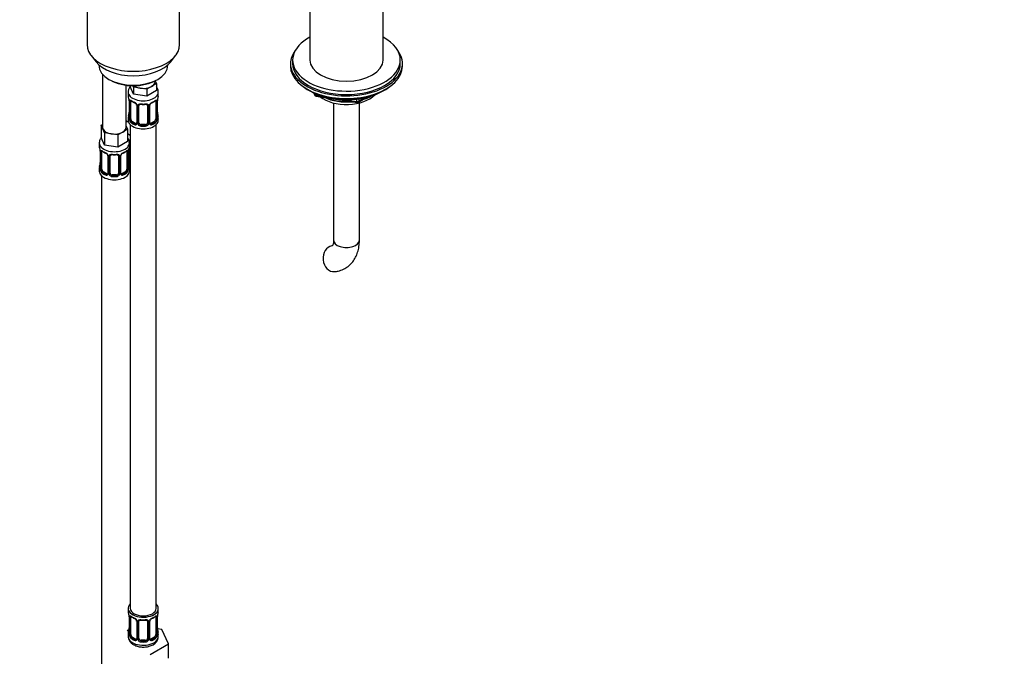
# Paper-space layout 'Layout1' of a CAD drawing. Units: millimetres. Extents: x 0 to 2384, y 0 to 2746.
# Drawn here: x 457 to 915, y 190 to 486 of the extents above; entities that cross this region are included whole.
import ezdxf
from ezdxf import colors
from ezdxf.entities.mleader import LeaderData, LeaderLine
from ezdxf.math import Vec2, Vec3

# ---------------------------------------------------------------- set-up
doc = ezdxf.new("R2010")
doc.units = ezdxf.units.MM
doc.layers.add('DV7_Défaut', color=7, linetype='Continuous')
doc.layers.add('Défaut', color=7, linetype='Continuous')

# ---------------------------------------------------------------- blocks, each defined once
blk = doc.blocks.new('_DOT')
at = {"color": 0}
blk.add_line((0, 0), (-1, 0), dxfattribs=at)
at = {"color": 0, "const_width": 0.333}
blk.add_lwpolyline([(-0.1665, 0, 1), (0.1665, 0, 1)], format="xyb", close=True, dxfattribs=at)
blk = doc.blocks.new('SE6')
at = {"layer": 'DV7_Défaut', "color": 7, "linetype": 'Continuous'}
for p, q in [((592.14, 517.8), (592.14, 467.16)), ((626.14, 467.16), (626.14, 517.8)), ((488.64, 507.59), (488.64, 474.38)), ((531.64, 474.38), (531.64, 507.59)), ((490.52, 469.31), (492.8, 466.37)), ((527.49, 466.37), (529.77, 469.31)), ((584.14, 467.16), (584.14, 465.53)), ((634.14, 465.53), (634.14, 467.16)), ((494.14, 464.93), (494.14, 464.72)), ((526.14, 464.72), (526.14, 464.93)), ((583.14, 465.53), (583.14, 464.31)), ((635.14, 464.31), (635.14, 465.53)), ((495.81, 460.62), (495.81, 435.94)), ((498.83, 458.19), (499.54, 457.78)), ((520.24, 457.17), (520.24, 457.5)), ((520.27, 457.52), (520.88, 456.22)), ((520.75, 457.78), (521.46, 458.19)), ((506.81, 435.94), (506.81, 455.46)), ((508.61, 455.29), (508.61, 454.85)), ((510.25, 451.31), (508.61, 454.85)), ((510.25, 454.58), (509.94, 455.25)), ((513.32, 454.1), (510.25, 454.58)), ((510.25, 454.58), (510.25, 451.31)), ((516.38, 453.63), (513.32, 454.1)), ((518.63, 454.92), (516.38, 453.63)), ((516.38, 453.63), (516.38, 450.36)), ((520.88, 452.95), (516.38, 450.36)), ((520.88, 456.22), (518.63, 454.92)), ((520.88, 456.22), (520.88, 452.95)), ((591.46, 453.16), (592.06, 452.81)), ((626.22, 452.81), (626.82, 453.16)), ((507.74, 452.27), (507.74, 450.77)), ((508.14, 448.75), (508.15, 448.7)), ((508.19, 448.24), (508.19, 440.18)), ((516.38, 450.36), (510.25, 451.31)), ((521.29, 440.18), (521.29, 448.24)), ((521.74, 450.77), (521.74, 452.27)), ((593.95, 451.83), (594.35, 450.97)), ((594.04, 451.79), (594.29, 451.24)), ((594.29, 451.24), (594.29, 451.67)), ((595, 451.37), (595, 450.84)), ((595, 450.84), (597.53, 450.44)), ((595.11, 450.4), (614.07, 447.47)), ((608.6, 448.73), (613.96, 447.9)), ((613.96, 447.9), (613.96, 449.01)), ((614.72, 447.59), (618.62, 449.85)), ((614.93, 448.05), (617.65, 449.62)), ((614.93, 449.13), (614.93, 448.05)), ((508.22, 448.15), (508.22, 440.09)), ((508.33, 439.93), (508.33, 448)), ((508.94, 439.84), (508.94, 447.91)), ((511.69, 446.13), (511.69, 438.07)), ((511.93, 445.92), (511.93, 437.86)), ((512.2, 437.79), (512.2, 445.86)), ((512.74, 437.98), (512.74, 446.04)), ((516.74, 446.04), (516.74, 437.98)), ((517.28, 445.86), (517.28, 437.79)), ((517.56, 437.86), (517.56, 445.92)), ((517.79, 438.07), (517.79, 446.13)), ((520.54, 447.91), (520.54, 439.84)), ((521.15, 448), (521.15, 439.93)), ((521.26, 440.09), (521.26, 448.15)), ((603.14, 447.22), (603.14, 383.47)), ((615.14, 383.47), (615.14, 447.22)), ((507.74, 440.42), (507.74, 439.21)), ((521.34, 442.43), (521.33, 442.49)), ((521.74, 439.21), (521.74, 440.42)), ((495.17, 436.89), (495.81, 437.26)), ((495.99, 435.12), (495.17, 436.89)), ((495.17, 436.89), (495.17, 431.17)), ((496.81, 433.35), (495.99, 435.12)), ((507.44, 434.99), (505.19, 433.7)), ((507.95, 438.23), (506.81, 438.89)), ((506.81, 436.36), (507.44, 434.99)), ((507.44, 434.99), (507.44, 429.28)), ((508.74, 437.12), (508.74, 212.22)), ((509.65, 438.62), (509.42, 438.49)), ((511.06, 437.8), (509.65, 438.62)), ((511.06, 437.8), (510.83, 437.67)), ((513.74, 437.16), (513.74, 436.98)), ((515.74, 437.16), (513.74, 437.16)), ((515.74, 437.16), (515.74, 436.98)), ((519.83, 438.62), (518.42, 437.8)), ((518.42, 437.8), (518.65, 437.67)), ((519.83, 438.62), (520.06, 438.49)), ((520.74, 212.22), (520.74, 437.12)), ((496.81, 427.63), (495.17, 431.17)), ((499.88, 432.87), (496.81, 433.35)), ((496.81, 433.35), (496.81, 427.63)), ((502.95, 432.4), (499.88, 432.87)), ((505.19, 433.7), (502.95, 432.4)), ((502.95, 432.4), (502.95, 426.68)), ((508.74, 432.06), (507.44, 432.81)), ((494.31, 428.59), (494.31, 427.35)), ((502.95, 426.68), (496.81, 427.63)), ((507.44, 429.28), (502.95, 426.68)), ((507.96, 419.68), (507.96, 425.68)), ((508.31, 427.35), (508.31, 428.59)), ((508.5, 419.87), (508.5, 427.93)), ((494.71, 425.33), (494.71, 425.28)), ((494.76, 424.82), (494.76, 416.76)), ((494.78, 424.74), (494.78, 416.67)), ((494.9, 416.52), (494.9, 424.58)), ((495.51, 416.43), (495.51, 424.49)), ((498.25, 422.72), (498.25, 414.65)), ((498.49, 422.5), (498.49, 414.44)), ((498.76, 414.38), (498.76, 422.44)), ((499.31, 414.56), (499.31, 422.63)), ((503.31, 422.63), (503.31, 414.56)), ((503.85, 422.44), (503.85, 414.38)), ((504.12, 414.44), (504.12, 422.5)), ((504.36, 414.65), (504.36, 422.72)), ((507.1, 424.49), (507.1, 416.43)), ((507.72, 424.58), (507.72, 416.52)), ((507.83, 416.67), (507.83, 424.74)), ((507.86, 416.76), (507.86, 424.82)), ((494.31, 417), (494.31, 415.53)), ((507.9, 419.02), (507.9, 419.07)), ((508.31, 415.53), (508.31, 417)), ((495.31, 413.45), (495.31, 167.31)), ((496.21, 415.2), (495.99, 415.07)), ((497.63, 414.39), (496.21, 415.2)), ((497.63, 414.39), (497.4, 414.25)), ((500.31, 413.75), (500.31, 413.56)), ((502.31, 413.75), (500.31, 413.75)), ((502.31, 413.75), (502.31, 413.56)), ((506.4, 415.2), (504.98, 414.39)), ((504.98, 414.39), (505.21, 414.25)), ((506.4, 415.2), (506.63, 415.07)), ((507.74, 212.22), (507.74, 211.01)), ((521.74, 211.01), (521.74, 212.22)), ((508.14, 208.99), (508.15, 208.94)), ((508.19, 208.48), (508.19, 200.42)), ((508.22, 208.4), (508.22, 200.34)), ((508.33, 200.18), (508.33, 208.24)), ((508.94, 200.09), (508.94, 208.15)), ((511.69, 206.38), (511.69, 198.32)), ((511.93, 206.17), (511.93, 198.1)), ((512.2, 198.04), (512.2, 206.1)), ((512.74, 198.22), (512.74, 206.29)), ((516.74, 206.29), (516.74, 198.22)), ((517.28, 206.1), (517.28, 198.04)), ((517.56, 198.1), (517.56, 206.17)), ((517.79, 198.32), (517.79, 206.38)), ((520.54, 208.15), (520.54, 200.09)), ((521.15, 208.24), (521.15, 200.18)), ((521.26, 200.34), (521.26, 208.4)), ((521.29, 200.42), (521.29, 208.48)), ((508.07, 202.25), (507.31, 201.8)), ((523.31, 202.47), (521.32, 202.78)), ((521.34, 202.68), (521.33, 202.73)), ((526.45, 195.71), (523.31, 202.47)), ((507.74, 200.66), (507.74, 199.16)), ((509.65, 198.87), (509.42, 198.73)), ((511.06, 198.05), (509.65, 198.87)), ((511.06, 198.05), (510.83, 197.92)), ((513.74, 197.41), (513.74, 197.22)), ((515.74, 197.41), (513.74, 197.41)), ((515.74, 197.41), (515.74, 197.22)), ((519.83, 198.87), (518.42, 198.05)), ((518.42, 198.05), (518.65, 197.92)), ((519.83, 198.87), (520.06, 198.73)), ((521.74, 199.16), (521.74, 200.66)), ((517.88, 190.76), (526.45, 195.71)), ((526.45, 189.18), (526.45, 195.71))]:
    blk.add_line(p, q, dxfattribs=at)
for centre, radius, start, end in [((493.57, 445.96), 14.86, 10.7478, 16.3941), ((506.01, 448.29), 2.18, 358.9149, 10.8212), ((504.66, 448.11), 3.55, 0.6583, 9.9884), ((509.44, 448.04), 1.11, 160.4927, 182.2972), ((520.05, 448.04), 1.1, 357.6841, 19.526), ((524.81, 448.11), 3.55, 170.0079, 179.3454), ((523.96, 448.24), 2.67, 168.932, 179.9375), ((535.91, 445.96), 14.86, 163.606, 169.2521), ((595.26, 451.39), 1, 204.8961, 261.206), ((513.2, 453.43), 6.6, 232.4008, 247.529), ((509.62, 445.21), 2.5, 29.8198, 66.9998), ((509.97, 445.62), 1.84, 28.1022, 67.2587), ((511.02, 446.14), 0.662, 359.3585, 31.2645), ((510.76, 445.9), 1.16, 1.0203, 28.275), ((512.98, 445.87), 0.785, 144.9712, 180.8641), ((514.74, 458.36), 11.8, 264.968, 275.032), ((516.45, 446.13), 0.278, 347.4027, 41.1769), ((516.5, 445.87), 0.785, 359.1311, 35.0336), ((518.72, 445.9), 1.16, 151.7186, 178.9861), ((519.86, 445.21), 2.5, 113.0004, 150.18), ((518.46, 446.14), 0.667, 148.6067, 180.2877), ((519.51, 445.64), 1.82, 112.8946, 152.5142), ((516.27, 453.45), 6.62, 292.494, 307.5761), ((614.22, 448.46), 1, 261.206, 300), ((493.57, 445.22), 14.86, 343.6059, 349.2522), ((505.52, 442.94), 2.67, 348.931, 359.9369), ((507.2, 440.13), 0.997, 345.5609, 2.5986), ((506.93, 440.05), 1.29, 343.3385, 1.8084), ((511.23, 439.96), 2.89, 180.5093, 191.9483), ((510.68, 439.71), 2.32, 188.7542, 226.8152), ((518.8, 439.71), 2.32, 313.1842, 351.2464), ((518.26, 439.96), 2.89, 348.0493, 359.4931), ((522.55, 440.05), 1.29, 178.1771, 196.676), ((523.48, 442.9), 2.18, 178.9135, 190.8184), ((522.26, 440.12), 0.966, 179.2886, 194.3082), ((535.91, 445.22), 14.86, 190.7479, 196.394), ((511.04, 438.02), 0.972, 242.8666, 320.2121), ((511.12, 438.36), 0.746, 247.8303, 300.1832), ((511.46, 437.9), 0.174, 277.6613, 337.9524), ((511.15, 437.84), 0.779, 325.2937, 1.0277), ((513.3, 437.81), 1.1, 180.837, 209.4908), ((513.83, 438.14), 1.72, 210.2871, 265.0453), ((513.92, 438.17), 1.21, 206.8319, 261.5389), ((515.57, 438.17), 1.2, 278.249, 333.3802), ((515.65, 438.14), 1.72, 274.9548, 329.7127), ((516.19, 437.81), 1.1, 330.5042, 359.168), ((518.33, 437.84), 0.779, 178.9659, 214.7127), ((518.44, 438.02), 0.972, 219.7872, 297.134), ((518.07, 438.02), 0.274, 168.5395, 220.6655), ((518.03, 437.88), 0.162, 193.9538, 260.8897), ((518.36, 438.35), 0.735, 240.4648, 292.8078), ((480.13, 422.54), 14.86, 10.7478, 16.3941), ((522.48, 422.54), 14.86, 163.606, 169.2521), ((492.57, 424.87), 2.18, 358.9149, 10.8212), ((491.23, 424.7), 3.55, 0.6583, 9.9884), ((496, 424.62), 1.11, 160.4927, 182.2972), ((499.77, 430.01), 6.6, 232.4008, 247.529), ((496.19, 421.79), 2.5, 29.8198, 66.9998), ((496.54, 422.2), 1.84, 28.1022, 67.2587), ((497.59, 422.72), 0.662, 359.3585, 31.2645), ((497.33, 422.48), 1.16, 1.0203, 28.275), ((499.55, 422.45), 0.785, 144.9712, 180.8641), ((501.31, 434.94), 11.8, 264.968, 275.032), ((503.02, 422.71), 0.278, 347.4027, 41.1769), ((503.06, 422.45), 0.785, 359.1311, 35.0336), ((505.28, 422.48), 1.16, 151.7186, 178.9861), ((506.42, 421.79), 2.5, 113.0004, 150.18), ((505.03, 422.72), 0.667, 148.6067, 180.2877), ((506.07, 422.23), 1.82, 112.8946, 152.5142), ((502.83, 430.03), 6.62, 292.494, 307.5761), ((506.61, 424.62), 1.1, 357.6841, 19.526), ((511.38, 424.7), 3.55, 170.0079, 179.3454), ((510.53, 424.82), 2.67, 168.932, 179.9375), ((480.13, 421.8), 14.86, 343.6059, 349.2522), ((492.09, 419.53), 2.67, 348.931, 359.9369), ((493.76, 416.71), 0.997, 345.5609, 2.5986), ((493.49, 416.63), 1.29, 343.3385, 1.8084), ((497.79, 416.54), 2.89, 180.5093, 191.9483), ((504.82, 416.54), 2.89, 348.0493, 359.4931), ((509.12, 416.63), 1.29, 178.1771, 196.676), ((510.04, 419.48), 2.18, 178.9135, 190.8184), ((508.82, 416.71), 0.966, 179.2886, 194.3082), ((522.48, 421.8), 14.86, 190.7479, 196.394), ((509.05, 419.7), 1.1, 180.837, 209.4908), ((509.59, 420.03), 1.72, 210.2871, 240.2116), ((509.68, 420.06), 1.21, 206.8319, 218.7313), ((497.25, 416.3), 2.32, 188.7542, 226.8152), ((497.61, 414.61), 0.972, 242.8666, 320.2121), ((497.68, 414.94), 0.746, 247.8303, 300.1832), ((498.02, 414.48), 0.174, 277.6613, 337.9524), ((497.71, 414.43), 0.779, 325.2937, 1.0277), ((499.86, 414.39), 1.1, 180.837, 209.4908), ((500.39, 414.72), 1.72, 210.2871, 265.0453), ((500.48, 414.76), 1.21, 206.8319, 261.5389), ((502.13, 414.75), 1.2, 278.249, 333.3802), ((502.22, 414.72), 1.72, 274.9548, 329.7127), ((502.75, 414.39), 1.1, 330.5042, 359.168), ((504.9, 414.43), 0.779, 178.9659, 214.7127), ((505.01, 414.61), 0.972, 219.7872, 297.134), ((504.64, 414.6), 0.274, 168.5395, 220.6655), ((504.59, 414.47), 0.162, 193.9538, 260.8897), ((504.93, 414.93), 0.735, 240.4648, 292.8078), ((505.36, 416.3), 2.32, 313.1842, 351.2464), ((493.57, 206.21), 14.86, 10.7478, 16.3941), ((535.91, 206.2), 14.86, 163.606, 169.2521), ((506.01, 208.53), 2.18, 358.9149, 10.8212), ((504.66, 208.36), 3.55, 0.6583, 9.9884), ((509.44, 208.29), 1.11, 160.4927, 182.2972), ((513.2, 213.67), 6.6, 232.4008, 247.529), ((509.62, 205.46), 2.5, 29.8198, 66.9998), ((509.97, 205.86), 1.84, 28.1022, 67.2587), ((511.02, 206.39), 0.662, 359.3585, 31.2645), ((510.76, 206.15), 1.16, 1.0203, 28.275), ((512.98, 206.11), 0.785, 144.9712, 180.8641), ((514.74, 218.6), 11.8, 264.968, 275.032), ((516.45, 206.37), 0.278, 347.4027, 41.1769), ((516.5, 206.11), 0.785, 359.1311, 35.0336), ((518.72, 206.15), 1.16, 151.7186, 178.9861), ((519.86, 205.46), 2.5, 113.0004, 150.18), ((518.46, 206.38), 0.667, 148.6067, 180.2877), ((519.51, 205.89), 1.82, 112.8946, 152.5142), ((516.27, 213.69), 6.62, 292.494, 307.5761), ((520.05, 208.29), 1.1, 357.6841, 19.526), ((524.81, 208.36), 3.55, 170.0079, 179.3454), ((523.96, 208.48), 2.67, 168.932, 179.9375), ((493.57, 205.47), 14.86, 343.6059, 349.2522), ((505.52, 203.19), 2.67, 348.931, 359.9369), ((523.48, 203.14), 2.18, 178.9135, 190.8184), ((535.91, 205.47), 14.86, 190.7479, 196.394), ((507.2, 200.38), 0.997, 345.5609, 2.5986), ((506.93, 200.3), 1.29, 343.3385, 1.8084), ((511.23, 200.21), 2.89, 180.5093, 191.9483), ((510.68, 199.96), 2.32, 188.7542, 226.8152), ((511.04, 198.27), 0.972, 242.8666, 320.2121), ((511.12, 198.61), 0.746, 247.8303, 300.1832), ((511.46, 198.15), 0.174, 277.6613, 337.9524), ((511.15, 198.09), 0.779, 325.2937, 1.0277), ((513.3, 198.06), 1.1, 180.837, 209.4908), ((513.83, 198.38), 1.72, 210.2871, 265.0453), ((513.92, 198.42), 1.21, 206.8319, 261.5389), ((515.57, 198.41), 1.2, 278.249, 333.3802), ((515.65, 198.38), 1.72, 274.9548, 329.7127), ((516.19, 198.05), 1.1, 330.5042, 359.168), ((518.33, 198.09), 0.779, 178.9659, 214.7127), ((518.44, 198.27), 0.972, 219.7872, 297.134), ((518.07, 198.27), 0.274, 168.5395, 220.6655), ((518.03, 198.13), 0.162, 193.9538, 260.8897), ((518.36, 198.59), 0.735, 240.4648, 292.8078), ((517.46, 199.21), 4.23, 295.3838, 359.1089), ((518.8, 199.96), 2.32, 313.1842, 351.2464), ((518.26, 200.21), 2.89, 348.0493, 359.4931), ((522.55, 200.3), 1.29, 178.1771, 196.676), ((522.26, 200.37), 0.966, 179.2886, 194.3082)]:
    blk.add_arc(centre, radius, start, end, dxfattribs=at)
for centre, major_axis, ratio, start_param, end_param in [((609.14, 467.16), (25, 0), 0.57735, 2.318559, 6.283185), ((609.14, 467.16), (25, 0), 0.57735, 0, 0.823034), ((510.14, 474.38), (-21.5, 0), 0.57735, 0, 3.141593), ((609.14, 465.53), (-26, 0), 0.57735, 5.870417, 6.283185), ((609.14, 465.53), (-26, 0), 0.57735, 0, 3.554361), ((609.14, 467.16), (17, 0), 0.57735, 3.141593, 6.283185), ((510.14, 470.85), (19, 0), 0.57735, 3.562127, 5.862651), ((510.14, 464.72), (16, 0), 0.57735, 3.141593, 6.283185), ((609.14, 464.31), (-26, 0), 0.57735, 0, 3.141593), ((609.14, 465.53), (25, 0), 0.57735, 3.141593, 6.283185), ((510.14, 463.91), (-15, 0), 0.57735, 0.785398, 2.356194), ((514.74, 457.17), (-5.5, 0), 0.57735, 0.650595, 1.308997), ((514.74, 457.17), (5.5, 0), 0.57735, 4.45059, 5.497787), ((514.74, 457.17), (-5.5, 0), 0.57735, 2.356194, 3.141593), ((609.14, 463.36), (25, 0), 0.57735, 3.775682, 5.649096), ((609.14, 462.67), (24.15, 0), 0.57735, 3.926991, 5.497787), ((514.74, 452.27), (-7, 0), 0.57735, 6.274457, 6.283185), ((514.74, 452.27), (-7, 0), 0.57735, 0, 3.144097), ((514.74, 450.77), (7, 0), 0.57735, 3.141593, 3.293694), ((508.54, 448.81), (0.395, 0.063), 0.166114, 3.103204, 3.429422), ((508.59, 448.24), (0.4, 0), 0.57735, 3.112307, 3.141591), ((508.59, 448.24), (0.4, 0), 0.57735, 3.141591, 3.513239), ((508.76, 448.51), (0.373, -0.146), 0.85055, 3.855675, 5.740852), ((509.65, 447.5), (-0.5, 0.866), 0.57735, 0.338885, 0.785398), ((514.74, 450.77), (-7, 0), 0.57735, 0.633297, 0.937499), ((509.42, 448.51), (0.247, 0.314), 0.658162, 2.44473, 3.14216), ((514.74, 450.77), (7, 0), 0.57735, 5.345686, 5.649888), ((520.06, 448.51), (-0.247, 0.314), 0.658162, 3.141018, 3.838456), ((520.72, 448.51), (-0.373, -0.146), 0.85055, 0.542333, 2.42751), ((519.83, 447.5), (0.5, 0.866), 0.57735, 5.497787, 5.9443), ((520.89, 448.24), (-0.4, 0), 0.57735, 2.769946, 3.146041), ((520.94, 448.81), (-0.395, 0.063), 0.166114, 2.853764, 3.184441), ((514.74, 450.77), (-7, 0), 0.57735, 2.989492, 3.141593), ((595.26, 451.39), (-1, 0), 0.57735, 0.261799, 1.308997), ((595.26, 451.39), (0.907, 0.421), 0.788675, 2.790713, 3.141593), ((595.26, 451.39), (0.153, 0.988), 0.211325, 2.202711, 3.141593), ((609.14, 455.16), (-15, 0), 0.57735, 0.62119, 2.635751), ((609.14, 456.96), (-16.09, 0), 0.57735, 0.87413, 1.743864), ((609.14, 457.7), (-17, 0), 0.57735, 0.936521, 1.681473), ((609.14, 456.96), (-16.09, 0), 0.57735, 2.064788, 2.356194), ((609.14, 457.7), (-17, 0), 0.57735, -4.21046, -3.991984), ((508.7, 448.09), (0.4, 0), 0.57735, 3.555344, 5.371005), ((510.83, 447.69), (0.156, 0.368), 0.483207, 2.29088, 3.174962), ((511.96, 446.66), (0.359, 0.176), 0.358003, 3.133095, 4.05706), ((512.09, 446.13), (0.4, 0), 0.57735, 3.136714, 4.298637), ((512.34, 446.07), (0.4, 0), 0.57735, 4.340743, 6.156403), ((512.48, 446.54), (-0.332, 0.222), 0.641506, 1.587428, 3.144665), ((513.74, 446.04), (-1, 0), 0.816497, 6.156042, 6.283185), ((514.74, 450.77), (-7, 0), 0.57735, 1.418695, 1.722897), ((513.74, 447), (0.035, 0.398), 0.123712, 2.191761, 3.141511), ((515.74, 447), (-0.035, 0.398), 0.123712, 3.141665, 4.091425), ((517, 446.54), (0.332, 0.222), 0.641506, 3.149316, 4.695758), ((517.14, 446.07), (-0.4, 0), 0.57735, 0.126783, 1.942443), ((517.39, 446.13), (-0.4, 0), 0.57735, 1.984548, 3.144521), ((517.52, 446.66), (-0.359, 0.176), 0.358003, 2.226125, 3.17095), ((518.65, 447.69), (-0.156, 0.368), 0.483207, 3.128911, 3.992305), ((520.78, 448.09), (-0.4, 0), 0.57735, 0.912181, 2.727841), ((614.22, 448.46), (-1, 0), 0.57735, 1.308997, 2.356194), ((614.22, 448.46), (0.153, 0.988), 0.211325, 2.202711, 3.141593), ((614.22, 448.46), (-0.5, 0.866), 0.57735, 3.141593, 3.926991), ((514.74, 440.42), (7, 0), 0.57735, 2.989492, 3.293694), ((514.74, 439.21), (-7, 0), 0.57735, 0, 3.141593), ((508.22, 440.99), (0.387, -0.103), 0.80707, 1.846723, 3.352676), ((508.22, 439.84), (-0.387, -0.103), 0.80707, 4.501306, 6.072102), ((514.74, 440.74), (6.6, 0), 0.57735, 3.017713, 3.265472), ((508.54, 439.76), (0.381, -0.123), 0.86268, 3.140217, 3.728142), ((508.54, 442.37), (0.395, -0.063), 0.166114, 3.188685, 3.653865), ((508.59, 440.18), (0.4, 0), 0.57735, 3.141593, 3.513239), ((508.7, 440.03), (-0.4, 0), 0.57735, 0.413752, 2.229412), ((508.76, 439.46), (-0.392, -0.078), 0.178244, 0.357599, 2.242775), ((509.65, 439.44), (-0.5, 0.866), 0.57735, 0.785398, 1.231911), ((509.65, 439.44), (0.5, -0.866), 0.57735, 4.373504, 5.497787), ((519.83, 439.44), (0.5, 0.866), 0.57735, 3.926991, 5.051274), ((519.83, 439.44), (0.5, 0.866), 0.57735, 5.051274, 5.497787), ((520.72, 439.46), (0.392, -0.078), 0.178244, 4.04041, 5.925586), ((520.78, 440.03), (0.4, 0), 0.57735, 4.053773, 5.869434), ((520.89, 440.18), (-0.4, 0), 0.57735, 2.769946, 3.141593), ((520.94, 442.37), (-0.395, -0.063), 0.166114, 2.62932, 3.099304), ((521.26, 440.99), (-0.387, -0.103), 0.80707, 2.93051, 4.436462), ((514.74, 440.74), (-6.6, 0), 0.57735, 3.017713, 3.265472), ((521.26, 439.84), (0.387, -0.103), 0.80707, 0.211083, 1.718624), ((520.94, 439.76), (-0.381, -0.123), 0.86268, 2.555043, 3.150995), ((514.74, 440.42), (-7, 0), 0.57735, 2.989492, 3.293694), ((501.31, 435.94), (5.5, 0), 0.57735, 3.141593, 3.403392), ((501.31, 435.94), (-5.5, 0), 0.57735, 0.261799, 1.308997), ((501.31, 435.94), (-5.5, 0), 0.57735, 2.356194, 3.141593), ((510.5, 441.25), (5.5, 0), 0.57735, 3.976369, 4.212295), ((509.42, 438.16), (-0.247, -0.314), 0.658162, 4.015526, 5.586322), ((514.74, 440.42), (-7, 0), 0.57735, 0.633297, 0.937499), ((514.74, 440.74), (-6.6, 0), 0.57735, 0.633297, 0.937499), ((510.83, 437.34), (-0.156, -0.368), 0.483207, 3.861676, 5.432473), ((511.06, 438.62), (-0.5, 0.866), 0.57735, 2.356194, 3.141593), ((511.96, 437.61), (0.333, -0.222), 0.670791, 3.124422, 4.652076), ((512.09, 438.07), (0.4, 0), 0.57735, 3.141593, 4.298637), ((512.34, 438.01), (-0.4, 0), 0.57735, 1.19915, 3.01481), ((512.48, 437.49), (-0.355, -0.185), 0.387288, 0.98259, 2.867767), ((513.74, 437.98), (1, 0), 0.816497, 3.141593, 3.588106), ((513.74, 437.98), (-1, 0), 0.816497, 0.446513, 1.570796), ((513.74, 436.65), (-0.035, -0.398), 0.123712, 3.762557, 5.333353), ((514.74, 440.42), (7, 0), 0.57735, 4.560288, 4.86449), ((514.74, 440.74), (-6.6, 0), 0.57735, 1.418695, 1.722897), ((515.74, 437.98), (1, 0), 0.816497, 4.712389, 5.836672), ((515.74, 436.65), (0.035, -0.398), 0.123712, 0.949832, 2.520628), ((515.74, 437.98), (1, 0), 0.816497, 5.836672, 6.283185), ((517, 437.49), (0.355, -0.185), 0.387288, 3.415419, 5.300595), ((517.14, 438.01), (0.4, 0), 0.57735, 3.268375, 5.084035), ((517.39, 438.07), (-0.4, 0), 0.57735, 1.984548, 3.141593), ((517.52, 437.61), (-0.333, -0.222), 0.670791, 1.631109, 3.165691), ((518.42, 438.62), (0.5, 0.866), 0.57735, 3.141593, 3.926991), ((514.74, 440.74), (6.6, 0), 0.57735, 5.345686, 5.649888), ((518.65, 437.34), (0.156, -0.368), 0.483207, 0.850713, 2.421509), ((514.74, 440.42), (7, 0), 0.57735, 5.345686, 5.649888), ((520.06, 438.16), (0.247, -0.314), 0.658162, 0.696863, 2.267659), ((501.31, 435.94), (5.5, 0), 0.57735, 4.45059, 5.497787), ((510.5, 433.9), (-7, 0), 0.57735, 1.188515, 1.31703), ((501.31, 428.59), (-7, 0), 0.57735, 6.273484, 6.283185), ((501.31, 428.59), (-7, 0), 0.57735, 0, 3.146829), ((501.31, 427.35), (7, 0), 0.57735, 3.141593, 3.293694), ((501.31, 427.35), (-7, 0), 0.57735, 2.989492, 3.141593), ((508.24, 428.43), (-0.332, 0.222), 0.641506, 2.171912, 3.144665), ((508.1, 427.96), (0.4, 0), 0.57735, 5.248741, 6.156403), ((509.5, 427.93), (-1, 0), 0.816497, 6.156042, 6.283185), ((495.11, 425.39), (0.395, 0.063), 0.166114, 3.103204, 3.429422), ((495.16, 424.82), (0.4, 0), 0.57735, 3.112307, 3.141591), ((495.16, 424.82), (0.4, 0), 0.57735, 3.141591, 3.513239), ((495.26, 424.67), (0.4, 0), 0.57735, 3.555344, 5.371005), ((495.32, 425.09), (0.373, -0.146), 0.85055, 3.855675, 5.740852), ((496.21, 424.08), (-0.5, 0.866), 0.57735, 0.338885, 0.785398), ((501.31, 427.35), (-7, 0), 0.57735, 0.633297, 0.937499), ((495.99, 425.09), (0.247, 0.314), 0.658162, 2.44473, 3.14216), ((497.4, 424.28), (0.156, 0.368), 0.483207, 2.29088, 3.174962), ((498.52, 423.24), (0.359, 0.176), 0.358003, 3.133095, 4.05706), ((498.65, 422.72), (0.4, 0), 0.57735, 3.136714, 4.298637), ((498.91, 422.65), (0.4, 0), 0.57735, 4.340743, 6.156403), ((499.04, 423.12), (-0.332, 0.222), 0.641506, 1.587428, 3.144665), ((500.31, 422.63), (-1, 0), 0.816497, 6.156042, 6.283185), ((501.31, 427.35), (-7, 0), 0.57735, 1.418695, 1.722897), ((500.31, 423.58), (0.035, 0.398), 0.123712, 2.191761, 3.141511), ((502.31, 423.58), (-0.035, 0.398), 0.123712, 3.141665, 4.091425), ((503.57, 423.12), (0.332, 0.222), 0.641506, 3.149316, 4.695758), ((503.7, 422.65), (-0.4, 0), 0.57735, 0.126783, 1.942443), ((503.96, 422.72), (-0.4, 0), 0.57735, 1.984548, 3.144521), ((504.09, 423.24), (-0.359, 0.176), 0.358003, 2.226125, 3.17095), ((505.21, 424.28), (-0.156, 0.368), 0.483207, 3.128911, 3.992305), ((501.31, 427.35), (7, 0), 0.57735, 5.345686, 5.649888), ((506.63, 425.09), (-0.247, 0.314), 0.658162, 3.141018, 3.838456), ((507.29, 425.09), (-0.373, -0.146), 0.85055, 0.542333, 2.42751), ((506.4, 424.08), (0.5, 0.866), 0.57735, 5.497787, 5.9443), ((507.35, 424.67), (-0.4, 0), 0.57735, 0.912181, 2.727841), ((507.46, 424.82), (-0.4, 0), 0.57735, 2.769946, 3.146041), ((507.51, 425.39), (-0.395, 0.063), 0.166114, 2.853764, 3.184441), ((501.31, 417), (7, 0), 0.57735, 2.989492, 3.293694), ((494.78, 417.58), (0.387, -0.103), 0.80707, 1.846723, 3.352676), ((494.78, 416.42), (-0.387, -0.103), 0.80707, 4.501306, 6.072102), ((501.31, 417.33), (6.6, 0), 0.57735, 3.017713, 3.265472), ((495.11, 416.34), (0.381, -0.123), 0.86268, 3.140217, 3.728142), ((495.11, 418.95), (0.395, -0.063), 0.166114, 3.188685, 3.653865), ((495.16, 416.76), (0.4, 0), 0.57735, 3.141593, 3.513239), ((495.26, 416.61), (-0.4, 0), 0.57735, 0.413752, 2.229412), ((496.21, 416.02), (-0.5, 0.866), 0.57735, 0.785398, 1.231911), ((506.4, 416.02), (0.5, 0.866), 0.57735, 5.051274, 5.497787), ((507.35, 416.61), (0.4, 0), 0.57735, 4.053773, 5.869434), ((507.46, 416.76), (-0.4, 0), 0.57735, 2.769946, 3.141593), ((507.83, 416.42), (0.387, -0.103), 0.80707, 0.211083, 1.718624), ((507.51, 418.95), (-0.395, -0.063), 0.166114, 2.62932, 3.099304), ((507.83, 417.58), (-0.387, -0.103), 0.80707, 2.93051, 4.436462), ((501.31, 417.33), (-6.6, 0), 0.57735, 3.017713, 3.265472), ((507.51, 416.34), (-0.381, -0.123), 0.86268, 2.555043, 3.150995), ((508.1, 419.9), (-0.4, 0), 0.57735, 1.19915, 3.01481), ((508.24, 419.38), (-0.355, -0.185), 0.387288, 0.98259, 2.867767), ((501.31, 417), (-7, 0), 0.57735, 2.989492, 3.293694), ((510.5, 420.84), (-7, 0), 0.57735, 1.252237, 1.31703), ((509.5, 419.87), (1, 0), 0.816497, 3.141593, 3.588106), ((509.5, 419.87), (-1, 0), 0.816497, 0.446513, 0.711537), ((501.31, 415.53), (-7, 0), 0.57735, 0, 3.141593), ((495.32, 416.04), (-0.392, -0.078), 0.178244, 0.357599, 2.242775), ((496.21, 416.02), (0.5, -0.866), 0.57735, 4.373504, 5.497787), ((495.99, 414.74), (-0.247, -0.314), 0.658162, 4.015526, 5.586322), ((501.31, 417), (-7, 0), 0.57735, 0.633297, 0.937499), ((501.31, 417.33), (-6.6, 0), 0.57735, 0.633297, 0.937499), ((497.4, 413.93), (-0.156, -0.368), 0.483207, 3.861676, 5.432473), ((497.63, 415.2), (-0.5, 0.866), 0.57735, 2.356194, 3.141593), ((498.52, 414.19), (0.333, -0.222), 0.670791, 3.124422, 4.652076), ((498.65, 414.65), (0.4, 0), 0.57735, 3.141593, 4.298637), ((498.91, 414.59), (-0.4, 0), 0.57735, 1.19915, 3.01481), ((499.04, 414.07), (-0.355, -0.185), 0.387288, 0.98259, 2.867767), ((500.31, 414.56), (1, 0), 0.816497, 3.141593, 3.588106), ((500.31, 414.56), (-1, 0), 0.816497, 0.446513, 1.570796), ((500.31, 413.23), (-0.035, -0.398), 0.123712, 3.762557, 5.333353), ((501.31, 417), (7, 0), 0.57735, 4.560288, 4.86449), ((501.31, 417.33), (-6.6, 0), 0.57735, 1.418695, 1.722897), ((502.31, 414.56), (1, 0), 0.816497, 4.712389, 5.836672), ((502.31, 413.23), (0.035, -0.398), 0.123712, 0.949832, 2.520628), ((502.31, 414.56), (1, 0), 0.816497, 5.836672, 6.283185), ((503.57, 414.07), (0.355, -0.185), 0.387288, 3.415419, 5.300595), ((503.7, 414.59), (0.4, 0), 0.57735, 3.268375, 5.084035), ((503.96, 414.65), (-0.4, 0), 0.57735, 1.984548, 3.141593), ((504.09, 414.19), (-0.333, -0.222), 0.670791, 1.631109, 3.165691), ((504.98, 415.2), (0.5, 0.866), 0.57735, 3.141593, 3.926991), ((501.31, 417.33), (6.6, 0), 0.57735, 5.345686, 5.649888), ((505.21, 413.93), (0.156, -0.368), 0.483207, 0.850713, 2.421509), ((501.31, 417), (7, 0), 0.57735, 5.345686, 5.649888), ((506.4, 416.02), (0.5, 0.866), 0.57735, 3.926991, 5.051274), ((506.63, 414.74), (0.247, -0.314), 0.658162, 0.696863, 2.267659), ((507.29, 416.04), (0.392, -0.078), 0.178244, 4.04041, 5.925586), ((603.02, 374.77), (-0.53, 5.98), 0.788675, 0.020295, 3.141191), ((609.14, 383.47), (-6, 0), 0.57735, 0, 3.141593), ((514.74, 212.22), (7, 0), 0.57735, 2.600493, 6.283185), ((514.74, 211.01), (7, 0), 0.57735, 3.141593, 3.293694), ((514.74, 212.22), (6, 0), 0.57735, 3.141593, 6.283185), ((514.74, 212.22), (7, 0), 0.57735, 0, 0.5411), ((514.74, 211.01), (-7, 0), 0.57735, 2.989492, 3.141593), ((508.54, 209.05), (0.395, 0.063), 0.166114, 3.103204, 3.429422), ((508.59, 208.48), (0.4, 0), 0.57735, 3.112307, 3.141591), ((508.59, 208.48), (0.4, 0), 0.57735, 3.141591, 3.513239), ((508.7, 208.34), (0.4, 0), 0.57735, 3.555344, 5.371005), ((508.76, 208.75), (0.373, -0.146), 0.85055, 3.855675, 5.740852), ((509.65, 207.74), (-0.5, 0.866), 0.57735, 0.338885, 0.785398), ((514.74, 211.01), (-7, 0), 0.57735, 0.633297, 0.937499), ((509.42, 208.76), (0.247, 0.314), 0.658162, 2.44473, 3.14216), ((510.83, 207.94), (0.156, 0.368), 0.483207, 2.29088, 3.174962), ((511.96, 206.91), (0.359, 0.176), 0.358003, 3.133095, 4.05706), ((512.09, 206.38), (0.4, 0), 0.57735, 3.136714, 4.298637), ((512.34, 206.32), (0.4, 0), 0.57735, 4.340743, 6.156403), ((512.48, 206.78), (-0.332, 0.222), 0.641506, 1.587428, 3.144665), ((513.74, 206.29), (-1, 0), 0.816497, 6.156042, 6.283185), ((514.74, 211.01), (-7, 0), 0.57735, 1.418695, 1.722897), ((513.74, 207.24), (0.035, 0.398), 0.123712, 2.191761, 3.141511), ((515.74, 207.24), (-0.035, 0.398), 0.123712, 3.141665, 4.091425), ((517, 206.78), (0.332, 0.222), 0.641506, 3.149316, 4.695758), ((517.14, 206.32), (-0.4, 0), 0.57735, 0.126783, 1.942443), ((517.39, 206.38), (-0.4, 0), 0.57735, 1.984548, 3.144521), ((517.52, 206.91), (-0.359, 0.176), 0.358003, 2.226125, 3.17095), ((518.65, 207.94), (-0.156, 0.368), 0.483207, 3.128911, 3.992305), ((514.74, 211.01), (7, 0), 0.57735, 5.345686, 5.649888), ((520.06, 208.76), (-0.247, 0.314), 0.658162, 3.141018, 3.838456), ((520.72, 208.75), (-0.373, -0.146), 0.85055, 0.542333, 2.42751), ((519.83, 207.74), (0.5, 0.866), 0.57735, 5.497787, 5.9443), ((520.78, 208.34), (-0.4, 0), 0.57735, 0.912181, 2.727841), ((520.89, 208.48), (-0.4, 0), 0.57735, 2.769946, 3.146041), ((520.94, 209.05), (-0.395, 0.063), 0.166114, 2.853764, 3.184441), ((514.74, 200.66), (7, 0), 0.57735, 2.989492, 3.293694), ((508.22, 201.24), (0.387, -0.103), 0.80707, 1.846723, 3.352676), ((514.74, 200.99), (6.6, 0), 0.57735, 3.017713, 3.265472), ((508.54, 202.62), (0.395, -0.063), 0.166114, 3.188685, 3.653865), ((520.94, 202.62), (-0.395, -0.063), 0.166114, 2.62932, 3.099304), ((521.26, 201.24), (-0.387, -0.103), 0.80707, 2.93051, 4.436462), ((514.74, 200.99), (-6.6, 0), 0.57735, 3.017713, 3.265472), ((514.74, 200.66), (-7, 0), 0.57735, 2.989492, 3.293694), ((514.74, 199.16), (7, 0), 0.57735, 3.141593, 5.497787), ((508.22, 200.08), (-0.387, -0.103), 0.80707, 4.501306, 6.072102), ((508.54, 200), (0.381, -0.123), 0.86268, 3.140217, 3.728142), ((508.59, 200.42), (0.4, 0), 0.57735, 3.141593, 3.513239), ((508.7, 200.27), (-0.4, 0), 0.57735, 0.413752, 2.229412), ((508.76, 199.7), (-0.392, -0.078), 0.178244, 0.357599, 2.242775), ((509.65, 199.68), (-0.5, 0.866), 0.57735, 0.785398, 1.231911), ((509.65, 199.68), (0.5, -0.866), 0.57735, 4.373504, 5.497787), ((509.42, 198.41), (-0.247, -0.314), 0.658162, 4.015526, 5.586322), ((514.74, 200.66), (-7, 0), 0.57735, 0.633297, 0.937499), ((514.74, 200.99), (-6.6, 0), 0.57735, 0.633297, 0.937499), ((510.83, 197.59), (-0.156, -0.368), 0.483207, 3.861676, 5.432473), ((511.06, 198.87), (-0.5, 0.866), 0.57735, 2.356194, 3.141593), ((511.96, 197.86), (0.333, -0.222), 0.670791, 3.124422, 4.652076), ((512.09, 198.32), (0.4, 0), 0.57735, 3.141593, 4.298637), ((512.34, 198.25), (-0.4, 0), 0.57735, 1.19915, 3.01481), ((512.48, 197.73), (-0.355, -0.185), 0.387288, 0.98259, 2.867767), ((513.74, 198.22), (1, 0), 0.816497, 3.141593, 3.588106), ((513.74, 198.22), (-1, 0), 0.816497, 0.446513, 1.570796), ((513.74, 196.89), (-0.035, -0.398), 0.123712, 3.762557, 5.333353), ((514.74, 200.66), (7, 0), 0.57735, 4.560288, 4.86449), ((514.74, 200.99), (-6.6, 0), 0.57735, 1.418695, 1.722897), ((515.74, 198.22), (1, 0), 0.816497, 4.712389, 5.836672), ((515.74, 196.89), (0.035, -0.398), 0.123712, 0.949832, 2.520628), ((515.74, 198.22), (1, 0), 0.816497, 5.836672, 6.283185), ((517, 197.73), (0.355, -0.185), 0.387288, 3.415419, 5.300595), ((517.14, 198.25), (0.4, 0), 0.57735, 3.268375, 5.084035), ((517.39, 198.32), (-0.4, 0), 0.57735, 1.984548, 3.141593), ((517.52, 197.86), (-0.333, -0.222), 0.670791, 1.631109, 3.165691), ((518.42, 198.87), (0.5, 0.866), 0.57735, 3.141593, 3.926991), ((514.74, 200.99), (6.6, 0), 0.57735, 5.345686, 5.649888), ((518.65, 197.59), (0.156, -0.368), 0.483207, 0.850713, 2.421509), ((514.74, 200.66), (7, 0), 0.57735, 5.345686, 5.649888), ((514.74, 199.16), (7, 0), 0.57735, 5.497787, 6.283185), ((519.83, 199.68), (0.5, 0.866), 0.57735, 3.926991, 5.051274), ((520.06, 198.41), (0.247, -0.314), 0.658162, 0.696863, 2.267659), ((519.83, 199.68), (0.5, 0.866), 0.57735, 5.051274, 5.497787), ((520.72, 199.7), (0.392, -0.078), 0.178244, 4.04041, 5.925586), ((520.78, 200.27), (0.4, 0), 0.57735, 4.053773, 5.869434), ((520.89, 200.42), (-0.4, 0), 0.57735, 2.769946, 3.141593), ((521.26, 200.08), (0.387, -0.103), 0.80707, 0.211083, 1.718624), ((520.94, 200), (-0.381, -0.123), 0.86268, 2.555043, 3.150995)]:
    blk.add_ellipse(centre, major_axis=major_axis, ratio=ratio, start_param=start_param, end_param=end_param, dxfattribs=at)
for points, knots in [([(508.78, 454.9), (508.65, 454.75), (508.25, 454.23), (507.82, 453.36), (507.8, 452.66), (507.79, 452.33)], [0, 0, 0, 0, 0.204287, 0.67958, 1, 1, 1, 1]), ([(521.67, 452.28), (521.69, 452.54), (521.72, 453.19), (521.35, 454.01), (521.01, 454.51), (520.91, 454.64)], [0, 0, 0, 0, 0.282772, 0.814983, 1, 1, 1, 1]), ([(508.39, 448.41), (508.42, 448.48), (508.46, 448.52), (508.55, 448.58), (508.6, 448.59), (508.72, 448.58), (508.79, 448.56), (508.94, 448.49), (509.01, 448.44), (509.1, 448.37)], [0, 0, 0, 0, 0.25, 0.25, 0.5, 0.5, 0.75, 0.75, 1, 1, 1, 1]), ([(508.99, 448.3), (508.99, 448.3), (508.99, 448.3), (509.05, 448.29), (509.13, 448.23), (509.18, 448.19)], [0, 0, 0, 0, 0.124767, 0.581122, 1, 1, 1, 1]), ([(520.3, 448.18), (520.34, 448.22), (520.42, 448.28), (520.48, 448.3), (520.49, 448.3), (520.49, 448.3)], [0, 0, 0, 0, 0.331925, 0.799791, 1, 1, 1, 1]), ([(520.38, 448.37), (520.47, 448.44), (520.54, 448.49), (520.69, 448.56), (520.76, 448.58), (520.88, 448.59), (520.93, 448.58), (521.02, 448.52), (521.06, 448.48), (521.09, 448.41)], [0, 0, 0, 0, 0.25, 0.25, 0.5, 0.5, 0.75, 0.75, 1, 1, 1, 1]), ([(512.34, 446.32), (512.4, 446.41), (512.48, 446.48), (512.67, 446.61), (512.78, 446.66), (513.01, 446.73), (513.14, 446.76), (513.4, 446.78), (513.54, 446.78), (513.68, 446.77)], [0, 0, 0, 0, 0.25, 0.25, 0.5, 0.5, 0.75, 0.75, 1, 1, 1, 1]), ([(512.82, 446.31), (512.83, 446.34), (512.88, 446.41), (513.05, 446.52), (513.36, 446.61), (513.58, 446.6), (513.71, 446.6)], [0, 0, 0, 0, 0.12737, 0.429865, 0.71599, 1, 1, 1, 1]), ([(515.78, 446.59), (515.84, 446.6), (516.01, 446.62), (516.3, 446.57), (516.55, 446.46), (516.63, 446.36), (516.67, 446.31)], [0, 0, 0, 0, 0.142538, 0.435318, 0.727972, 1, 1, 1, 1]), ([(515.8, 446.77), (515.94, 446.78), (516.08, 446.78), (516.34, 446.76), (516.47, 446.73), (516.7, 446.66), (516.81, 446.61), (517, 446.48), (517.08, 446.41), (517.14, 446.32)], [0, 0, 0, 0, 0.25, 0.25, 0.5, 0.5, 0.75, 0.75, 1, 1, 1, 1]), ([(508.16, 439.68), (508.14, 439.62), (508.11, 439.57), (508.05, 439.52), (508.02, 439.51), (507.96, 439.54), (507.92, 439.57), (507.87, 439.66), (507.84, 439.72), (507.82, 439.8)], [0, 0, 0, 0, 0.25, 0.25, 0.5, 0.5, 0.75, 0.75, 1, 1, 1, 1]), ([(508.16, 439.89), (508.16, 439.88), (508.15, 439.87), (508.15, 439.86), (508.15, 439.86)], [0, 0, 0, 0, 0.519366, 1, 1, 1, 1]), ([(509.01, 439.45), (509.03, 439.36), (509.04, 439.26), (509.09, 439.07), (509.12, 438.98), (509.22, 438.73), (509.31, 438.58), (509.42, 438.49)], [0, 0, 0, 0, 0.25, 0.25, 0.5, 0.5, 1, 1, 1, 1]), ([(520.06, 438.49), (520.11, 438.54), (520.16, 438.59), (520.25, 438.73), (520.29, 438.81), (520.39, 439.06), (520.44, 439.26), (520.47, 439.45)], [0, 0, 0, 0, 0.25, 0.25, 0.5, 0.5, 1, 1, 1, 1]), ([(521.33, 439.86), (521.33, 439.86), (521.33, 439.87), (521.32, 439.88), (521.32, 439.89)], [0, 0, 0, 0, 0.5771046, 1, 1, 1, 1]), ([(521.66, 439.8), (521.64, 439.72), (521.61, 439.66), (521.56, 439.57), (521.53, 439.54), (521.46, 439.51), (521.43, 439.52), (521.37, 439.57), (521.34, 439.62), (521.32, 439.68)], [0, 0, 0, 0, 0.25, 0.25, 0.5, 0.5, 0.75, 0.75, 1, 1, 1, 1]), ([(495.35, 431.22), (495.25, 431.11), (494.88, 430.65), (494.41, 429.79), (494.36, 429.04), (494.34, 428.65)], [0, 0, 0, 0, 0.148018, 0.626063, 1, 1, 1, 1]), ([(508.26, 428.62), (508.27, 428.76), (508.32, 429.31), (508.01, 430.14), (507.63, 430.75), (507.48, 430.95)], [0, 0, 0, 0, 0.157838, 0.701413, 1, 1, 1, 1]), ([(508.29, 428.4), (508.31, 428.41), (508.32, 428.42), (508.43, 428.5), (508.54, 428.55), (508.68, 428.59), (508.71, 428.6), (508.74, 428.61)], [0, 0, 0, 0, 0.108601, 0.108601, 0.831551, 0.831551, 1, 1, 1, 1]), ([(508.58, 428.2), (508.59, 428.23), (508.62, 428.28), (508.68, 428.33), (508.73, 428.35)], [0, 0, 0, 0, 0.4234666, 1, 1, 1, 1]), ([(494.96, 424.99), (494.99, 425.06), (495.02, 425.11), (495.11, 425.16), (495.17, 425.18), (495.29, 425.17), (495.35, 425.15), (495.5, 425.07), (495.58, 425.02), (495.66, 424.96)], [0, 0, 0, 0, 0.25, 0.25, 0.5, 0.5, 0.75, 0.75, 1, 1, 1, 1]), ([(495.56, 424.89), (495.56, 424.89), (495.56, 424.89), (495.62, 424.87), (495.69, 424.81), (495.74, 424.78)], [0, 0, 0, 0, 0.124767, 0.581122, 1, 1, 1, 1]), ([(498.91, 422.9), (498.97, 422.99), (499.05, 423.06), (499.24, 423.19), (499.34, 423.24), (499.58, 423.31), (499.71, 423.34), (499.97, 423.36), (500.11, 423.37), (500.25, 423.35)], [0, 0, 0, 0, 0.25, 0.25, 0.5, 0.5, 0.75, 0.75, 1, 1, 1, 1]), ([(499.38, 422.89), (499.4, 422.92), (499.44, 422.99), (499.62, 423.11), (499.92, 423.19), (500.14, 423.19), (500.27, 423.18)], [0, 0, 0, 0, 0.12737, 0.429865, 0.71599, 1, 1, 1, 1]), ([(502.34, 423.17), (502.41, 423.18), (502.58, 423.2), (502.86, 423.15), (503.12, 423.04), (503.19, 422.94), (503.24, 422.89)], [0, 0, 0, 0, 0.142538, 0.435318, 0.727972, 1, 1, 1, 1]), ([(502.37, 423.35), (502.51, 423.37), (502.64, 423.37), (502.9, 423.34), (503.03, 423.31), (503.27, 423.24), (503.37, 423.19), (503.56, 423.06), (503.64, 422.99), (503.71, 422.9)], [0, 0, 0, 0, 0.25, 0.25, 0.5, 0.5, 0.75, 0.75, 1, 1, 1, 1]), ([(506.87, 424.77), (506.91, 424.8), (506.98, 424.86), (507.05, 424.89), (507.05, 424.89), (507.05, 424.89)], [0, 0, 0, 0, 0.331925, 0.799791, 1, 1, 1, 1]), ([(506.95, 424.96), (507.03, 425.02), (507.11, 425.07), (507.26, 425.15), (507.32, 425.17), (507.44, 425.18), (507.5, 425.16), (507.59, 425.11), (507.62, 425.06), (507.65, 424.99)], [0, 0, 0, 0, 0.25, 0.25, 0.5, 0.5, 0.75, 0.75, 1, 1, 1, 1]), ([(494.73, 416.26), (494.71, 416.2), (494.68, 416.15), (494.62, 416.1), (494.58, 416.09), (494.52, 416.12), (494.49, 416.15), (494.43, 416.24), (494.41, 416.31), (494.39, 416.39)], [0, 0, 0, 0, 0.25, 0.25, 0.5, 0.5, 0.75, 0.75, 1, 1, 1, 1]), ([(494.73, 416.47), (494.72, 416.46), (494.72, 416.45), (494.72, 416.44), (494.72, 416.44)], [0, 0, 0, 0, 0.519366, 1, 1, 1, 1]), ([(508.22, 416.39), (508.2, 416.31), (508.18, 416.24), (508.12, 416.15), (508.09, 416.12), (508.03, 416.09), (507.99, 416.1), (507.93, 416.15), (507.9, 416.2), (507.88, 416.26)], [0, 0, 0, 0, 0.25, 0.25, 0.5, 0.5, 0.75, 0.75, 1, 1, 1, 1]), ([(507.89, 416.44), (507.89, 416.44), (507.89, 416.45), (507.89, 416.46), (507.89, 416.47)], [0, 0, 0, 0, 0.5771046, 1, 1, 1, 1]), ([(495.58, 416.03), (495.59, 415.94), (495.61, 415.84), (495.66, 415.65), (495.69, 415.56), (495.79, 415.31), (495.88, 415.17), (495.99, 415.07)], [0, 0, 0, 0, 0.25, 0.25, 0.5, 0.5, 1, 1, 1, 1]), ([(506.63, 415.07), (506.68, 415.12), (506.73, 415.18), (506.82, 415.32), (506.86, 415.39), (506.96, 415.65), (507.01, 415.84), (507.03, 416.03)], [0, 0, 0, 0, 0.25, 0.25, 0.5, 0.5, 1, 1, 1, 1]), ([(603.14, 383.47), (603.13, 383.19), (603.12, 382.49), (602.94, 381.52), (602.67, 380.89), (602.54, 380.74), (602.53, 380.73), (602.53, 380.73)], [0, 0, 0, 0, 0.133588, 0.384041, 0.636105, 0.897565, 1, 1, 1, 1]), ([(603.55, 368.79), (604.21, 368.87), (605.56, 369.06), (607.79, 369.85), (609.92, 371.17), (611.71, 372.88), (613.13, 374.9), (614.19, 377.22), (614.88, 379.78), (615.12, 381.98), (615.14, 383.16), (615.14, 383.47)], [0, 0, 0, 0, 0.088601, 0.215078, 0.337607, 0.457668, 0.577571, 0.70023, 0.827891, 0.961449, 1, 1, 1, 1]), ([(508.39, 208.66), (508.42, 208.72), (508.46, 208.77), (508.55, 208.83), (508.6, 208.84), (508.72, 208.83), (508.79, 208.81), (508.94, 208.74), (509.01, 208.68), (509.1, 208.62)], [0, 0, 0, 0, 0.25, 0.25, 0.5, 0.5, 0.75, 0.75, 1, 1, 1, 1]), ([(508.99, 208.55), (508.99, 208.55), (508.99, 208.55), (509.05, 208.53), (509.13, 208.47), (509.18, 208.44)], [0, 0, 0, 0, 0.124767, 0.581122, 1, 1, 1, 1]), ([(512.34, 206.56), (512.4, 206.65), (512.48, 206.73), (512.67, 206.85), (512.78, 206.9), (513.01, 206.98), (513.14, 207), (513.4, 207.03), (513.54, 207.03), (513.68, 207.02)], [0, 0, 0, 0, 0.25, 0.25, 0.5, 0.5, 0.75, 0.75, 1, 1, 1, 1]), ([(512.82, 206.56), (512.83, 206.58), (512.88, 206.66), (513.05, 206.77), (513.36, 206.85), (513.58, 206.85), (513.71, 206.84)], [0, 0, 0, 0, 0.12737, 0.429865, 0.71599, 1, 1, 1, 1]), ([(515.78, 206.84), (515.84, 206.84), (516.01, 206.86), (516.3, 206.81), (516.55, 206.7), (516.63, 206.61), (516.67, 206.55)], [0, 0, 0, 0, 0.142538, 0.435318, 0.727972, 1, 1, 1, 1]), ([(515.8, 207.02), (515.94, 207.03), (516.08, 207.03), (516.34, 207), (516.47, 206.98), (516.7, 206.9), (516.81, 206.85), (517, 206.73), (517.08, 206.65), (517.14, 206.56)], [0, 0, 0, 0, 0.25, 0.25, 0.5, 0.5, 0.75, 0.75, 1, 1, 1, 1]), ([(520.3, 208.43), (520.34, 208.46), (520.42, 208.53), (520.48, 208.55), (520.49, 208.55), (520.49, 208.55)], [0, 0, 0, 0, 0.331925, 0.799791, 1, 1, 1, 1]), ([(520.38, 208.62), (520.47, 208.68), (520.54, 208.74), (520.69, 208.81), (520.76, 208.83), (520.88, 208.84), (520.93, 208.83), (521.02, 208.77), (521.06, 208.72), (521.09, 208.66)], [0, 0, 0, 0, 0.25, 0.25, 0.5, 0.5, 0.75, 0.75, 1, 1, 1, 1]), ([(507.81, 199.14), (507.8, 198.88), (507.76, 198.24), (508.25, 197.14), (509.13, 196.08), (510.39, 195.21), (511.97, 194.59), (513.81, 194.25), (515.72, 194.26), (517.66, 194.61), (518.67, 195.09), (519.28, 195.38)], [0, 0, 0, 0, 0.055356, 0.159951, 0.263879, 0.375295, 0.495732, 0.619557, 0.743439, 0.868542, 1, 1, 1, 1]), ([(508.16, 199.93), (508.14, 199.86), (508.11, 199.82), (508.05, 199.76), (508.02, 199.76), (507.96, 199.78), (507.92, 199.81), (507.87, 199.9), (507.84, 199.97), (507.82, 200.05)], [0, 0, 0, 0, 0.25, 0.25, 0.5, 0.5, 0.75, 0.75, 1, 1, 1, 1]), ([(508.16, 200.14), (508.16, 200.13), (508.15, 200.11), (508.15, 200.11), (508.15, 200.11)], [0, 0, 0, 0, 0.5193659, 1, 1, 1, 1]), ([(509.01, 199.7), (509.03, 199.6), (509.04, 199.51), (509.09, 199.32), (509.12, 199.23), (509.22, 198.97), (509.31, 198.83), (509.42, 198.73)], [0, 0, 0, 0, 0.25, 0.25, 0.5, 0.5, 1, 1, 1, 1]), ([(520.06, 198.73), (520.11, 198.78), (520.16, 198.84), (520.25, 198.98), (520.29, 199.06), (520.39, 199.31), (520.44, 199.5), (520.47, 199.7)], [0, 0, 0, 0, 0.25, 0.25, 0.5, 0.5, 1, 1, 1, 1]), ([(521.33, 200.11), (521.33, 200.11), (521.33, 200.11), (521.32, 200.13), (521.32, 200.13)], [0, 0, 0, 0, 0.577105, 1, 1, 1, 1]), ([(521.66, 200.05), (521.64, 199.97), (521.61, 199.91), (521.56, 199.81), (521.53, 199.78), (521.46, 199.76), (521.43, 199.76), (521.37, 199.82), (521.34, 199.86), (521.32, 199.93)], [0, 0, 0, 0, 0.25, 0.25, 0.5, 0.5, 0.75, 0.75, 1, 1, 1, 1])]:
    blk.add_open_spline(points, degree=3, knots=knots, dxfattribs=at)
for points in [[(512.76, 446.15), (512.77, 446.24), (512.79, 446.29), (512.82, 446.31)], [(511.69, 438.07), (511.67, 437.93), (511.65, 437.85), (511.62, 437.84)], [(508.52, 428.04), (508.52, 428.13), (508.54, 428.18), (508.58, 428.2)], [(499.33, 422.73), (499.33, 422.82), (499.35, 422.87), (499.39, 422.89)], [(498.25, 414.65), (498.24, 414.51), (498.22, 414.43), (498.18, 414.42)], [(512.76, 206.39), (512.77, 206.48), (512.79, 206.54), (512.82, 206.55)], [(511.69, 198.32), (511.67, 198.17), (511.65, 198.1), (511.62, 198.09)]]:
    blk.add_open_spline(points, degree=3, dxfattribs=at)

psp = doc.layouts.get("Layout1")

# ---------------------------------------------------------------- block references
at = {"layer": 'Défaut'}
psp.add_blockref('SE6', (0, 0), dxfattribs=at)

# ---------------------------------------------------------------- leaders
at = {"layer": 'Défaut', "color": 7, "linetype": 'Continuous'}
ml = psp.add_multileader_mtext('Standard', dxfattribs=at)
ml.set_content('{\\pxsm0.9;\\fSolid Edge ISO|b1||i0||c0|p34;\\W1.;15/09/2016\\P}', color=256)
ml.set_leader_properties()
ml.set_arrow_properties(name='DOT')
ml.build(insert=Vec2(0, 0))
ml.multileader.update_dxf_attribs({"leader_type": 0, "dogleg_length": 0, "arrow_head_size": 12})
ctx = ml.context
ctx.base_point, ctx.char_height, ctx.arrow_head_size, ctx.landing_gap_size = Vec3(1884.45, 2739.12), 12, 12, 4.2
notes = []
notes.append((ctx, [(0, (0, 0, 0), (0, 0), (1, 0), 1, [])]))
ctx.mtext.insert = Vec3(1888.65, 2745.24)
ml = psp.add_multileader_mtext('Standard', dxfattribs=at)
ml.set_content('{\\pxsm0.9;\\fArial|b1||i0||c0|p34;\\W1.;1132SG\\P}', color=256)
ml.set_leader_properties()
ml.set_arrow_properties(name='DOT')
ml.build(insert=Vec2(0, 0))
ml.multileader.update_dxf_attribs({"leader_type": 0, "dogleg_length": 0, "arrow_head_size": 12})
ctx = ml.context
ctx.base_point, ctx.char_height, ctx.arrow_head_size, ctx.landing_gap_size = Vec3(558.15, 2738.79), 12, 12, 4.2
notes.append((ctx, [(0, (0, 0, 0), (0, 0), (1, 0), 1, [])]))
ctx.mtext.insert = Vec3(562.35, 2744.9)
for ctx, leaders in notes:
    for number, flags, end, landing, length, lines in leaders:
        leader = LeaderData()
        leader.index, (leader.has_last_leader_line, leader.has_dogleg_vector, leader.attachment_direction) = number, flags
        leader.last_leader_point, leader.dogleg_vector, leader.dogleg_length = Vec3(end), Vec3(landing), length
        for number, points, colour, breaks in lines:
            line = LeaderLine()
            line.index, line.vertices, line.color, line.breaks = number, Vec3.list(points), colors.encode_raw_color(colour), breaks
            leader.lines.append(line)
        ctx.leaders.append(leader)

doc.saveas('drawing.dxf')
